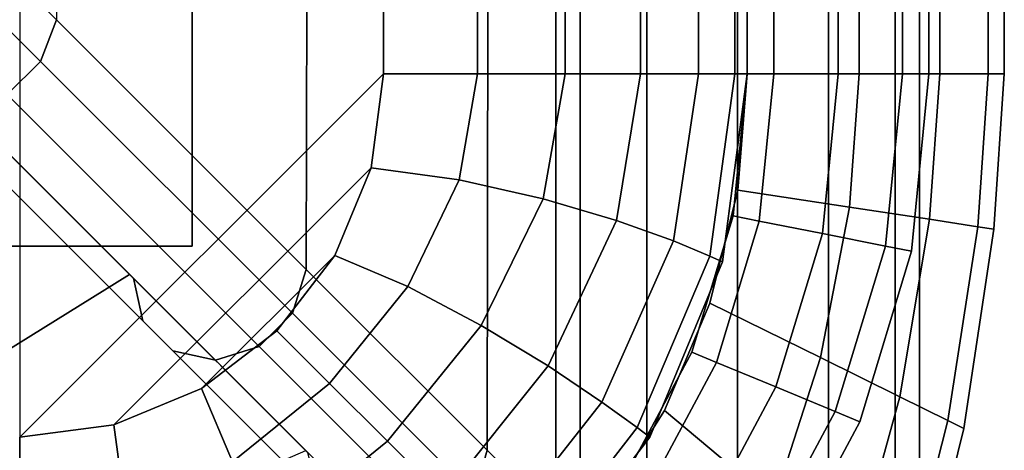
# Model space of a CAD drawing. Units: inches. Extents: x -38 to 38, y -10.3 to 10.3.
# Drawn here: x 37.3 to 38, y -9.9 to -9.6 of the extents above; entities that cross this region are included whole.
import ezdxf

# ---------------------------------------------------------------- set-up
doc = ezdxf.new("R2010")
doc.units = ezdxf.units.IN
doc.header["$MEASUREMENT"] = 0
for name, color, linetype in [('Knoll Studio Chair Cushion', 2, 'Continuous'), ('Knoll Studio Chair Leg', 2, 'Continuous'), ('Knoll Studio Chair Trim', 2, 'Continuous')]:
    doc.layers.add(name, color=color, linetype=linetype)

msp = doc.modelspace()

# ---------------------------------------------------------------- linework, layer by layer
at = {"layer": 'Knoll Studio Chair Cushion'}
for points in [[(37.32327, -9.88154, 17), (37.57327, -9.63154, 17), (37.57327, 9.63154, 17), (37.32327, 9.88154, 17)], [(37.64458, -9.89034, 13.30032), (37.69173, -9.9375, 13), (37.69173, 9.64091, 13), (37.67062, 9.62738, 13.28679)], [(37.69173, -9.9375, 13), (37.69173, -9.9375, 4.5), (37.69173, 9.64091, 4.5), (37.69173, 9.64091, 13)], [(37.57327, 9.63154, 14), (37.63798, 9.63154, 14.00852), (37.63798, -9.63154, 14.00852), (37.57327, -9.63154, 14)], [(37.63798, 9.63154, 16.99148), (37.57327, 9.63154, 17), (37.57327, -9.63154, 17), (37.63798, -9.63154, 16.99148)], [(37.63798, 9.63154, 14.00852), (37.69827, 9.63154, 14.03349), (37.69827, -9.63154, 14.03349), (37.63798, -9.63154, 14.00852)], [(37.69827, 9.63154, 16.96651), (37.63798, 9.63154, 16.99148), (37.63798, -9.63154, 16.99148), (37.69827, -9.63154, 16.96651)], [(37.69827, 9.63154, 14.03349), (37.75005, 9.63154, 14.07322), (37.75005, -9.63154, 14.07322), (37.69827, -9.63154, 14.03349)], [(37.75005, 9.63154, 16.92678), (37.69827, 9.63154, 16.96651), (37.69827, -9.63154, 16.96651), (37.75005, -9.63154, 16.92678)], [(37.75005, 9.63154, 14.07322), (37.78978, 9.63154, 14.125), (37.78978, -9.63154, 14.125), (37.75005, -9.63154, 14.07322)], [(37.78978, 9.63154, 16.875), (37.75005, 9.63154, 16.92678), (37.75005, -9.63154, 16.92678), (37.78978, -9.63154, 16.875)], [(37.78978, 9.63154, 14.125), (37.81475, 9.63154, 14.1853), (37.81475, -9.63154, 14.1853), (37.78978, -9.63154, 14.125)], [(37.81475, 9.63154, 16.8147), (37.78978, 9.63154, 16.875), (37.78978, -9.63154, 16.875), (37.81475, -9.63154, 16.8147)], [(37.81475, 9.63154, 14.1853), (37.82327, 9.63154, 14.25), (37.82327, -9.63154, 14.25), (37.81475, -9.63154, 14.1853)], [(37.82327, 9.63154, 16.75), (37.81475, 9.63154, 16.8147), (37.81475, -9.63154, 16.8147), (37.82327, -9.63154, 16.75)], [(37.82327, 9.63154, 14.25), (37.90033, 9.63154, 14.55707), (37.90033, -9.63154, 14.55707), (37.82327, -9.63154, 14.25)], [(37.90033, 9.63154, 16.44293), (37.82327, 9.63154, 16.75), (37.82327, -9.63154, 16.75), (37.90033, -9.63154, 16.44293)], [(37.90033, 9.63154, 14.55707), (37.95564, 9.63154, 14.86878), (37.95564, -9.63154, 14.86878), (37.90033, -9.63154, 14.55707)], [(37.95564, 9.63154, 16.13122), (37.90033, 9.63154, 16.44293), (37.90033, -9.63154, 16.44293), (37.95564, -9.63154, 16.13122)], [(37.95564, 9.63154, 14.86878), (37.98893, 9.63154, 15.18361), (37.98893, -9.63154, 15.18361), (37.95564, -9.63154, 14.86878)], [(37.98893, 9.63154, 15.81639), (37.95564, 9.63154, 16.13122), (37.95564, -9.63154, 16.13122), (37.98893, -9.63154, 15.81639)], [(37.98893, 9.63154, 15.18361), (38.00005, 9.63154, 15.5), (38.00005, -9.63154, 15.5), (37.98893, -9.63154, 15.18361)], [(38.00005, 9.63154, 15.5), (37.98893, 9.63154, 15.81639), (37.98893, -9.63154, 15.81639), (38.00005, -9.63154, 15.5)], [(37.52025, -9.76602, 13.55388), (37.64458, -9.89034, 13.30032), (37.67062, 9.62738, 13.28679), (37.55734, 9.55477, 13.5418)], [(37.34852, -9.59429, 13.74504), (37.52025, -9.76602, 13.55388), (37.55734, 9.55477, 13.5418), (37.3804, 9.44137, 13.74014)], [(37.33756, -9.62295, 13.75528), (37.34852, -9.59429, 13.74504), (37.15078, -9.39654, 13.87639), (37.13765, -9.42304, 13.88952)], [(37.31469, -9.64583, 13.75528), (37.33756, -9.62295, 13.75528), (37.13765, -9.42304, 13.88952), (37.11477, -9.44591, 13.88952)], [(37.51075, -9.79614, 13.56088), (37.52025, -9.76602, 13.55388), (37.34852, -9.59429, 13.74504), (37.33756, -9.62295, 13.75528)], [(37.3987, -9.76946, 13.51849), (37.23335, -9.60412, 13.69174), (37.1323, -9.68741, 13.74096), (37.24584, -9.86456, 13.54298)], [(37.40141, -9.77218, 13.51561), (37.40783, -9.80148, 13.52774), (37.24155, -9.63519, 13.70681), (37.23765, -9.60842, 13.68907)], [(37.48787, -9.81902, 13.56088), (37.51075, -9.79614, 13.56088), (37.33756, -9.62295, 13.75528), (37.31469, -9.64583, 13.75528)], [(37.40783, -9.80148, 13.52774), (37.42845, -9.8221, 13.54175), (37.25925, -9.65289, 13.7273), (37.24155, -9.63519, 13.70681)], [(37.32327, -9.88154, 17), (37.38798, -9.87302, 17), (37.56475, -9.69624, 17), (37.57327, -9.63154, 17)], [(37.62541, -9.70446, 14.00852), (37.56475, -9.69624, 14), (37.57327, -9.63154, 14), (37.63798, -9.63154, 14.00852)], [(37.63798, -9.63154, 16.99148), (37.57327, -9.63154, 17), (37.56475, -9.69624, 17), (37.62541, -9.70446, 16.99148)], [(37.68309, -9.71748, 14.03349), (37.62541, -9.70446, 14.00852), (37.63798, -9.63154, 14.00852), (37.69827, -9.63154, 14.03349)], [(37.69827, -9.63154, 16.96651), (37.63798, -9.63154, 16.99148), (37.62541, -9.70446, 16.99148), (37.68309, -9.71748, 16.96651)], [(37.73344, -9.73243, 14.07322), (37.68309, -9.71748, 14.03349), (37.69827, -9.63154, 14.03349), (37.75005, -9.63154, 14.07322)], [(37.75005, -9.63154, 16.92678), (37.69827, -9.63154, 16.96651), (37.68309, -9.71748, 16.96651), (37.73344, -9.73243, 16.92678)], [(37.77263, -9.74649, 14.125), (37.73344, -9.73243, 14.07322), (37.75005, -9.63154, 14.07322), (37.78978, -9.63154, 14.125)], [(37.78978, -9.63154, 16.875), (37.75005, -9.63154, 16.92678), (37.73344, -9.73243, 16.92678), (37.77263, -9.74649, 16.875)], [(37.79761, -9.7569, 14.1853), (37.77263, -9.74649, 14.125), (37.78978, -9.63154, 14.125), (37.81475, -9.63154, 14.1853)], [(37.81475, -9.63154, 16.8147), (37.78978, -9.63154, 16.875), (37.77263, -9.74649, 16.875), (37.79761, -9.7569, 16.8147)], [(37.80624, -9.76095, 14.25), (37.79761, -9.7569, 14.1853), (37.81475, -9.63154, 14.1853), (37.82327, -9.63154, 14.25)], [(37.82327, -9.63154, 16.75), (37.81475, -9.63154, 16.8147), (37.79761, -9.7569, 16.8147), (37.80624, -9.76095, 16.75)], [(37.81685, -9.71145, 16.75), (37.89355, -9.72315, 16.44369), (37.90033, -9.63154, 16.44293), (37.82327, -9.63154, 16.75)], [(37.89355, -9.72315, 14.55631), (37.81685, -9.71145, 14.25), (37.82327, -9.63154, 14.25), (37.90033, -9.63154, 14.55707)], [(37.89355, -9.72315, 16.44369), (37.94865, -9.73158, 16.13208), (37.95564, -9.63154, 16.13122), (37.90033, -9.63154, 16.44293)], [(37.94865, -9.73158, 14.86792), (37.89355, -9.72315, 14.55631), (37.90033, -9.63154, 14.55707), (37.95564, -9.63154, 14.86878)], [(37.94865, -9.73158, 16.13208), (37.98184, -9.73667, 15.81693), (37.98893, -9.63154, 15.81639), (37.95564, -9.63154, 16.13122)], [(37.98184, -9.73667, 15.18307), (37.94865, -9.73158, 14.86792), (37.95564, -9.63154, 14.86878), (37.98893, -9.63154, 15.18361)], [(37.98184, -9.73667, 15.81693), (37.99292, -9.73837, 15.5), (38.00005, -9.63154, 15.5), (37.98893, -9.63154, 15.81639)], [(37.99292, -9.73837, 15.5), (37.98184, -9.73667, 15.18307), (37.98893, -9.63154, 15.18361), (38.00005, -9.63154, 15.5)], [(37.45775, -9.82852, 13.55388), (37.48787, -9.81902, 13.56088), (37.31469, -9.64583, 13.75528), (37.28602, -9.65679, 13.74504)], [(37.42845, -9.8221, 13.54175), (37.45775, -9.82852, 13.55388), (37.28602, -9.65679, 13.74504), (37.25925, -9.65289, 13.7273)], [(37.56475, -9.69624, 17), (37.38798, -9.87302, 17), (37.44827, -9.84805, 17), (37.53978, -9.75654, 17)], [(37.59003, -9.77777, 14.00852), (37.53978, -9.75654, 14), (37.56475, -9.69624, 14), (37.62541, -9.70446, 14.00852)], [(37.62541, -9.70446, 16.99148), (37.56475, -9.69624, 17), (37.53978, -9.75654, 17), (37.59003, -9.77777, 16.99148)], [(37.64049, -9.80455, 14.03349), (37.59003, -9.77777, 14.00852), (37.62541, -9.70446, 14.00852), (37.68309, -9.71748, 14.03349)], [(37.68309, -9.71748, 16.96651), (37.62541, -9.70446, 16.99148), (37.59003, -9.77777, 16.99148), (37.64049, -9.80455, 16.96651)], [(37.79773, -9.78931, 16.75), (37.87367, -9.82673, 16.44535), (37.89355, -9.72315, 16.44369), (37.81685, -9.71145, 16.75)], [(37.87367, -9.82673, 14.55465), (37.79773, -9.78931, 14.25), (37.81685, -9.71145, 14.25), (37.89355, -9.72315, 14.55631)], [(37.68639, -9.83246, 14.07322), (37.64049, -9.80455, 14.03349), (37.68309, -9.71748, 14.03349), (37.73344, -9.73243, 14.07322)], [(37.73344, -9.73243, 16.92678), (37.68309, -9.71748, 16.96651), (37.64049, -9.80455, 16.96651), (37.68639, -9.83246, 16.92678)], [(37.87367, -9.82673, 16.44535), (37.92831, -9.85371, 16.13399), (37.94865, -9.73158, 16.13208), (37.89355, -9.72315, 16.44369)], [(37.92831, -9.85371, 14.86601), (37.87367, -9.82673, 14.55465), (37.89355, -9.72315, 14.55631), (37.94865, -9.73158, 14.86792)], [(37.72336, -9.85725, 14.125), (37.68639, -9.83246, 14.07322), (37.73344, -9.73243, 14.07322), (37.77263, -9.74649, 14.125)], [(37.77263, -9.74649, 16.875), (37.73344, -9.73243, 16.92678), (37.68639, -9.83246, 16.92678), (37.72336, -9.85725, 16.875)], [(37.92831, -9.85371, 16.13399), (37.96124, -9.86999, 15.81812), (37.98184, -9.73667, 15.81693), (37.94865, -9.73158, 16.13208)], [(37.96124, -9.86999, 15.18188), (37.92831, -9.85371, 14.86601), (37.94865, -9.73158, 14.86792), (37.98184, -9.73667, 15.18307)], [(37.96124, -9.86999, 15.81812), (37.97225, -9.87544, 15.5), (37.99292, -9.73837, 15.5), (37.98184, -9.73667, 15.81693)], [(37.97225, -9.87544, 15.5), (37.96124, -9.86999, 15.18188), (37.98184, -9.73667, 15.18307), (37.99292, -9.73837, 15.5)], [(37.74766, -9.87487, 14.1853), (37.72336, -9.85725, 14.125), (37.77263, -9.74649, 14.125), (37.79761, -9.7569, 14.1853)], [(37.79761, -9.7569, 16.8147), (37.77263, -9.74649, 16.875), (37.72336, -9.85725, 16.875), (37.74766, -9.87487, 16.8147)], [(37.53978, -9.75654, 17), (37.44827, -9.84805, 17), (37.50005, -9.80832, 17)], [(37.53624, -9.8445, 14.00852), (37.50005, -9.80832, 14), (37.53978, -9.75654, 14), (37.59003, -9.77777, 14.00852)], [(37.59003, -9.77777, 16.99148), (37.53978, -9.75654, 17), (37.50005, -9.80832, 17), (37.53624, -9.8445, 16.99148)], [(37.75629, -9.88154, 14.25), (37.74766, -9.87487, 14.1853), (37.79761, -9.7569, 14.1853), (37.80624, -9.76095, 14.25)], [(37.80624, -9.76095, 16.75), (37.79761, -9.7569, 16.8147), (37.74766, -9.87487, 16.8147), (37.75629, -9.88154, 16.75)], [(37.63592, -9.92131, 13.30388), (37.64458, -9.89034, 13.30032), (37.52025, -9.76602, 13.55388), (37.51075, -9.79614, 13.56088)], [(37.51986, -9.89062, 13.2833), (37.3987, -9.76946, 13.51849), (37.24584, -9.86456, 13.54298), (37.31884, -9.97847, 13.28774)], [(37.52111, -9.89188, 13.28084), (37.529, -9.92264, 13.28701), (37.40783, -9.80148, 13.52774), (37.40141, -9.77218, 13.51561)], [(37.57597, -9.88424, 14.03349), (37.53624, -9.8445, 14.00852), (37.59003, -9.77777, 14.00852), (37.64049, -9.80455, 14.03349)], [(37.64049, -9.80455, 16.96651), (37.59003, -9.77777, 16.99148), (37.53624, -9.8445, 16.99148), (37.57597, -9.88424, 16.96651)], [(37.76642, -9.86311, 16.75), (37.8416, -9.92625, 16.44701), (37.87367, -9.82673, 16.44535), (37.79773, -9.78931, 16.75)], [(37.8416, -9.92625, 14.55299), (37.76642, -9.86311, 14.25), (37.79773, -9.78931, 14.25), (37.87367, -9.82673, 14.55465)], [(37.61304, -9.94419, 13.30388), (37.63592, -9.92131, 13.30388), (37.51075, -9.79614, 13.56088), (37.48787, -9.81902, 13.56088)], [(37.529, -9.92264, 13.28701), (37.55131, -9.94496, 13.29414), (37.42845, -9.8221, 13.54175), (37.40783, -9.80148, 13.52774)], [(37.61433, -9.92259, 14.07322), (37.57597, -9.88424, 14.03349), (37.64049, -9.80455, 14.03349), (37.68639, -9.83246, 14.07322)], [(37.68639, -9.83246, 16.92678), (37.64049, -9.80455, 16.96651), (37.57597, -9.88424, 16.96651), (37.61433, -9.92259, 16.92678)], [(37.46951, -9.8983, 14.00852), (37.44827, -9.84805, 14), (37.50005, -9.80832, 14), (37.53624, -9.8445, 14.00852)], [(37.53624, -9.8445, 16.99148), (37.50005, -9.80832, 17), (37.44827, -9.84805, 17), (37.46951, -9.8983, 16.99148)], [(37.58208, -9.95284, 13.30032), (37.61304, -9.94419, 13.30388), (37.48787, -9.81902, 13.56088), (37.45775, -9.82852, 13.55388)], [(37.55131, -9.94496, 13.29414), (37.58208, -9.95284, 13.30032), (37.45775, -9.82852, 13.55388), (37.42845, -9.8221, 13.54175)], [(37.8416, -9.92625, 16.44701), (37.89577, -9.97178, 16.13589), (37.92831, -9.85371, 16.13399), (37.87367, -9.82673, 16.44535)], [(37.89577, -9.97178, 14.86411), (37.8416, -9.92625, 14.55299), (37.87367, -9.82673, 14.55465), (37.92831, -9.85371, 14.86601)], [(37.64666, -9.95492, 14.125), (37.61433, -9.92259, 14.07322), (37.68639, -9.83246, 14.07322), (37.72336, -9.85725, 14.125)], [(37.72336, -9.85725, 16.875), (37.68639, -9.83246, 16.92678), (37.61433, -9.92259, 16.92678), (37.64666, -9.95492, 16.875)], [(37.49628, -9.94876, 14.03349), (37.46951, -9.8983, 14.00852), (37.53624, -9.8445, 14.00852), (37.57597, -9.88424, 14.03349)], [(37.57597, -9.88424, 16.96651), (37.53624, -9.8445, 16.99148), (37.46951, -9.8983, 16.99148), (37.49628, -9.94876, 16.96651)], [(37.39619, -9.93367, 14.00852), (37.38798, -9.87302, 14), (37.44827, -9.84805, 14), (37.46951, -9.8983, 14.00852)], [(37.46951, -9.8983, 16.99148), (37.44827, -9.84805, 17), (37.38798, -9.87302, 17), (37.39619, -9.93367, 16.99148)], [(37.89577, -9.97178, 16.13589), (37.92845, -9.99926, 15.81932), (37.96124, -9.86999, 15.81812), (37.92831, -9.85371, 16.13399)], [(37.92845, -9.99926, 15.18068), (37.89577, -9.97178, 14.86411), (37.92831, -9.85371, 14.86601), (37.96124, -9.86999, 15.18188)], [(37.66873, -9.977, 14.1853), (37.64666, -9.95492, 14.125), (37.72336, -9.85725, 14.125), (37.74766, -9.87487, 14.1853)], [(37.74766, -9.87487, 16.8147), (37.72336, -9.85725, 16.875), (37.64666, -9.95492, 16.875), (37.66873, -9.977, 16.8147)], [(37.72371, -9.93096, 16.75), (37.79855, -10.0058, 16.44776), (37.8416, -9.92625, 16.44701), (37.76642, -9.86311, 16.75)], [(37.79855, -10.0058, 14.55224), (37.72371, -9.93096, 14.25), (37.76642, -9.86311, 14.25), (37.8416, -9.92625, 14.55299)], [(37.32327, -9.94624, 14.00852), (37.32327, -9.88154, 14), (37.38798, -9.87302, 14), (37.39619, -9.93367, 14.00852)], [(37.39619, -9.93367, 16.99148), (37.38798, -9.87302, 17), (37.32327, -9.88154, 17), (37.32327, -9.94624, 16.99148)], [(37.67683, -9.98509, 14.25), (37.66873, -9.977, 14.1853), (37.74766, -9.87487, 14.1853), (37.75629, -9.88154, 14.25)], [(37.75629, -9.88154, 16.75), (37.74766, -9.87487, 16.8147), (37.66873, -9.977, 16.8147), (37.67683, -9.98509, 16.75)], [(37.92845, -9.99926, 15.81932), (37.93938, -10.00845, 15.5), (37.97225, -9.87544, 15.5), (37.96124, -9.86999, 15.81812)], [(37.93938, -10.00845, 15.5), (37.92845, -9.99926, 15.18068), (37.96124, -9.86999, 15.18188), (37.97225, -9.87544, 15.5)], [(37.5242, -9.99465, 14.07322), (37.49628, -9.94876, 14.03349), (37.57597, -9.88424, 14.03349), (37.61433, -9.92259, 14.07322)], [(37.61433, -9.92259, 16.92678), (37.57597, -9.88424, 16.96651), (37.49628, -9.94876, 16.96651), (37.5242, -9.99465, 16.92678)], [(37.68336, -9.96875, 13), (37.69173, -9.9375, 13), (37.64458, -9.89034, 13.30032), (37.63592, -9.92131, 13.30388)]]:
    msp.add_3dface(points, dxfattribs=at)
at = {"layer": 'Knoll Studio Chair Leg'}
for points in [[(35.44173, -9.7501, 0.25), (35.44173, -7.7501, 0.25), (37.44173, -7.7501, 0.25), (37.44173, -9.7501, 0.25)], [(37.44173, -9.7501, 4.5), (37.44173, -9.7501, 0.25), (37.44173, -7.7501, 0.25), (37.44173, -7.7501, 4.5)], [(35.44173, -9.7501, 4.5), (35.44173, -9.7501, 0.25), (37.44173, -9.7501, 0.25), (37.44173, -9.7501, 4.5)]]:
    msp.add_3dface(points, dxfattribs=at)
at = {"layer": 'Knoll Studio Chair Trim'}
for points in [[(37.70848, 10, 4.5625), (37.69173, 10, 4.5), (37.69173, -10, 4.5), (37.70848, -10, 4.5625)], [(37.69173, 10, 4.5), (37.70848, 10, 4.4375), (37.70848, -10, 4.4375), (37.69173, -10, 4.5)], [(37.75423, 10, 4.60825), (37.70848, 10, 4.5625), (37.70848, -10, 4.5625), (37.75423, -10, 4.60825)], [(37.70848, 10, 4.4375), (37.75423, 10, 4.39175), (37.75423, -10, 4.39175), (37.70848, -10, 4.4375)], [(37.81673, 10, 4.625), (37.75423, 10, 4.60825), (37.75423, -10, 4.60825), (37.81673, -10, 4.625)], [(37.75423, 10, 4.39175), (37.81673, 10, 4.375), (37.81673, -10, 4.375), (37.75423, -10, 4.39175)], [(37.87923, 10, 4.60825), (37.81673, 10, 4.625), (37.81673, -10, 4.625), (37.87923, -10, 4.60825)], [(37.81673, 10, 4.375), (37.87923, 10, 4.39175), (37.87923, -10, 4.39175), (37.81673, -10, 4.375)], [(37.92499, 10, 4.5625), (37.87923, 10, 4.60825), (37.87923, -10, 4.60825), (37.92499, -10, 4.5625)], [(37.87923, 10, 4.39175), (37.92499, 10, 4.4375), (37.92499, -10, 4.4375), (37.87923, -10, 4.39175)], [(37.94173, 10, 4.5), (37.92499, 10, 4.5625), (37.92499, -10, 4.5625), (37.94173, -10, 4.5)], [(37.92499, 10, 4.4375), (37.94173, 10, 4.5), (37.94173, -10, 4.5), (37.92499, -10, 4.4375)], [(37.82327, -9.63164, 14.25), (37.84158, -9.63164, 14.29419), (37.84158, 9.63144, 14.29419), (37.82327, 9.63144, 14.25)], [(37.84158, -9.63164, 14.20581), (37.82327, -9.63164, 14.25), (37.82327, 9.63144, 14.25), (37.84158, 9.63144, 14.20581)], [(37.82327, -9.63164, 16.75), (37.84158, -9.63164, 16.79419), (37.84158, 9.63144, 16.79419), (37.82327, 9.63144, 16.75)], [(37.84158, -9.63164, 16.70581), (37.82327, -9.63164, 16.75), (37.82327, 9.63144, 16.75), (37.84158, 9.63144, 16.70581)], [(37.84158, -9.63164, 14.29419), (37.88577, -9.63164, 14.3125), (37.88577, 9.63144, 14.3125), (37.84158, 9.63144, 14.29419)], [(37.88577, -9.63164, 14.1875), (37.84158, -9.63164, 14.20581), (37.84158, 9.63144, 14.20581), (37.88577, 9.63144, 14.1875)], [(37.84158, -9.63164, 16.79419), (37.88577, -9.63164, 16.8125), (37.88577, 9.63144, 16.8125), (37.84158, 9.63144, 16.79419)], [(37.88577, -9.63164, 16.6875), (37.84158, -9.63164, 16.70581), (37.84158, 9.63144, 16.70581), (37.88577, 9.63144, 16.6875)], [(37.88577, -9.63164, 14.3125), (37.92997, -9.63164, 14.29419), (37.92997, 9.63144, 14.29419), (37.88577, 9.63144, 14.3125)], [(37.92997, -9.63164, 14.20581), (37.88577, -9.63164, 14.1875), (37.88577, 9.63144, 14.1875), (37.92997, 9.63144, 14.20581)], [(37.88577, -9.63164, 16.8125), (37.92997, -9.63164, 16.79419), (37.92997, 9.63144, 16.79419), (37.88577, 9.63144, 16.8125)], [(37.92997, -9.63164, 16.70581), (37.88577, -9.63164, 16.6875), (37.88577, 9.63144, 16.6875), (37.92997, 9.63144, 16.70581)], [(37.92997, -9.63164, 14.29419), (37.94827, -9.63164, 14.25), (37.94827, 9.63144, 14.25), (37.92997, 9.63144, 14.29419)], [(37.94827, -9.63164, 14.25), (37.92997, -9.63164, 14.20581), (37.92997, 9.63144, 14.20581), (37.94827, 9.63144, 14.25)], [(37.92997, -9.63164, 16.79419), (37.94827, -9.63164, 16.75), (37.94827, 9.63144, 16.75), (37.92997, 9.63144, 16.79419)], [(37.94827, -9.63164, 16.75), (37.92997, -9.63164, 16.70581), (37.92997, 9.63144, 16.70581), (37.94827, 9.63144, 16.75)], [(37.81367, -9.72919, 14.25), (37.83162, -9.73276, 14.29419), (37.84158, -9.63164, 14.29419), (37.82327, -9.63164, 14.25)], [(37.83162, -9.73276, 14.20581), (37.81367, -9.72919, 14.25), (37.82327, -9.63164, 14.25), (37.84158, -9.63164, 14.20581)], [(37.81367, -9.72919, 16.75), (37.83162, -9.73276, 16.79419), (37.84158, -9.63164, 16.79419), (37.82327, -9.63164, 16.75)], [(37.83162, -9.73276, 16.70581), (37.81367, -9.72919, 16.75), (37.82327, -9.63164, 16.75), (37.84158, -9.63164, 16.70581)], [(37.83162, -9.73276, 14.29419), (37.87497, -9.74138, 14.3125), (37.88577, -9.63164, 14.3125), (37.84158, -9.63164, 14.29419)], [(37.87497, -9.74138, 14.1875), (37.83162, -9.73276, 14.20581), (37.84158, -9.63164, 14.20581), (37.88577, -9.63164, 14.1875)], [(37.83162, -9.73276, 16.79419), (37.87497, -9.74138, 16.8125), (37.88577, -9.63164, 16.8125), (37.84158, -9.63164, 16.79419)], [(37.87497, -9.74138, 16.6875), (37.83162, -9.73276, 16.70581), (37.84158, -9.63164, 16.70581), (37.88577, -9.63164, 16.6875)], [(37.87497, -9.74138, 14.3125), (37.91831, -9.75, 14.29419), (37.92997, -9.63164, 14.29419), (37.88577, -9.63164, 14.3125)], [(37.91831, -9.75, 14.20581), (37.87497, -9.74138, 14.1875), (37.88577, -9.63164, 14.1875), (37.92997, -9.63164, 14.20581)], [(37.87497, -9.74138, 16.8125), (37.91831, -9.75, 16.79419), (37.92997, -9.63164, 16.79419), (37.88577, -9.63164, 16.8125)], [(37.91831, -9.75, 16.70581), (37.87497, -9.74138, 16.6875), (37.88577, -9.63164, 16.6875), (37.92997, -9.63164, 16.70581)], [(37.91831, -9.75, 14.29419), (37.93626, -9.75357, 14.25), (37.94827, -9.63164, 14.25), (37.92997, -9.63164, 14.29419)], [(37.93626, -9.75357, 14.25), (37.91831, -9.75, 14.20581), (37.92997, -9.63164, 14.20581), (37.94827, -9.63164, 14.25)], [(37.91831, -9.75, 16.79419), (37.93626, -9.75357, 16.75), (37.94827, -9.63164, 16.75), (37.92997, -9.63164, 16.79419)], [(37.93626, -9.75357, 16.75), (37.91831, -9.75, 16.70581), (37.92997, -9.63164, 16.70581), (37.94827, -9.63164, 16.75)], [(37.78521, -9.82298, 14.25), (37.80213, -9.82999, 14.29419), (37.83162, -9.73276, 14.29419), (37.81367, -9.72919, 14.25)], [(37.80213, -9.82999, 14.20581), (37.78521, -9.82298, 14.25), (37.81367, -9.72919, 14.25), (37.83162, -9.73276, 14.20581)], [(37.78521, -9.82298, 16.75), (37.80213, -9.82999, 16.79419), (37.83162, -9.73276, 16.79419), (37.81367, -9.72919, 16.75)], [(37.80213, -9.82999, 16.70581), (37.78521, -9.82298, 16.75), (37.81367, -9.72919, 16.75), (37.83162, -9.73276, 16.70581)], [(37.80213, -9.82999, 14.29419), (37.84296, -9.8469, 14.3125), (37.87497, -9.74138, 14.3125), (37.83162, -9.73276, 14.29419)], [(37.84296, -9.8469, 14.1875), (37.80213, -9.82999, 14.20581), (37.83162, -9.73276, 14.20581), (37.87497, -9.74138, 14.1875)], [(37.80213, -9.82999, 16.79419), (37.84296, -9.8469, 16.8125), (37.87497, -9.74138, 16.8125), (37.83162, -9.73276, 16.79419)], [(37.84296, -9.8469, 16.6875), (37.80213, -9.82999, 16.70581), (37.83162, -9.73276, 16.70581), (37.87497, -9.74138, 16.6875)], [(37.84296, -9.8469, 14.3125), (37.88379, -9.86381, 14.29419), (37.91831, -9.75, 14.29419), (37.87497, -9.74138, 14.3125)], [(37.88379, -9.86381, 14.20581), (37.84296, -9.8469, 14.1875), (37.87497, -9.74138, 14.1875), (37.91831, -9.75, 14.20581)], [(37.84296, -9.8469, 16.8125), (37.88379, -9.86381, 16.79419), (37.91831, -9.75, 16.79419), (37.87497, -9.74138, 16.8125)], [(37.88379, -9.86381, 16.70581), (37.84296, -9.8469, 16.6875), (37.87497, -9.74138, 16.6875), (37.91831, -9.75, 16.70581)], [(37.88379, -9.86381, 14.29419), (37.9007, -9.87082, 14.25), (37.93626, -9.75357, 14.25), (37.91831, -9.75, 14.29419)], [(37.9007, -9.87082, 14.25), (37.88379, -9.86381, 14.20581), (37.91831, -9.75, 14.20581), (37.93626, -9.75357, 14.25)], [(37.88379, -9.86381, 16.79419), (37.9007, -9.87082, 16.75), (37.93626, -9.75357, 16.75), (37.91831, -9.75, 16.79419)], [(37.9007, -9.87082, 16.75), (37.88379, -9.86381, 16.70581), (37.91831, -9.75, 16.70581), (37.93626, -9.75357, 16.75)], [(37.73901, -9.90943, 14.25), (37.75423, -9.9196, 14.29419), (37.80213, -9.82999, 14.29419), (37.78521, -9.82298, 14.25)], [(37.75423, -9.9196, 14.20581), (37.73901, -9.90943, 14.25), (37.78521, -9.82298, 14.25), (37.80213, -9.82999, 14.20581)], [(37.73901, -9.90943, 16.75), (37.75423, -9.9196, 16.79419), (37.80213, -9.82999, 16.79419), (37.78521, -9.82298, 16.75)], [(37.75423, -9.9196, 16.70581), (37.73901, -9.90943, 16.75), (37.78521, -9.82298, 16.75), (37.80213, -9.82999, 16.70581)], [(37.75423, -9.9196, 14.29419), (37.79098, -9.94415, 14.3125), (37.84296, -9.8469, 14.3125), (37.80213, -9.82999, 14.29419)], [(37.79098, -9.94415, 14.1875), (37.75423, -9.9196, 14.20581), (37.80213, -9.82999, 14.20581), (37.84296, -9.8469, 14.1875)], [(37.75423, -9.9196, 16.79419), (37.79098, -9.94415, 16.8125), (37.84296, -9.8469, 16.8125), (37.80213, -9.82999, 16.79419)], [(37.79098, -9.94415, 16.6875), (37.75423, -9.9196, 16.70581), (37.80213, -9.82999, 16.70581), (37.84296, -9.8469, 16.6875)], [(37.79098, -9.94415, 14.3125), (37.82772, -9.9687, 14.29419), (37.88379, -9.86381, 14.29419), (37.84296, -9.8469, 14.3125)], [(37.82772, -9.9687, 14.20581), (37.79098, -9.94415, 14.1875), (37.84296, -9.8469, 14.1875), (37.88379, -9.86381, 14.20581)], [(37.79098, -9.94415, 16.8125), (37.82772, -9.9687, 16.79419), (37.88379, -9.86381, 16.79419), (37.84296, -9.8469, 16.8125)], [(37.82772, -9.9687, 16.70581), (37.79098, -9.94415, 16.6875), (37.84296, -9.8469, 16.6875), (37.88379, -9.86381, 16.70581)], [(37.82772, -9.9687, 14.29419), (37.84294, -9.97887, 14.25), (37.9007, -9.87082, 14.25), (37.88379, -9.86381, 14.29419)], [(37.84294, -9.97887, 14.25), (37.82772, -9.9687, 14.20581), (37.88379, -9.86381, 14.20581), (37.9007, -9.87082, 14.25)], [(37.82772, -9.9687, 16.79419), (37.84294, -9.97887, 16.75), (37.9007, -9.87082, 16.75), (37.88379, -9.86381, 16.79419)], [(37.84294, -9.97887, 16.75), (37.82772, -9.9687, 16.70581), (37.88379, -9.86381, 16.70581), (37.9007, -9.87082, 16.75)]]:
    msp.add_3dface(points, dxfattribs=at)

doc.saveas('drawing.dxf')
